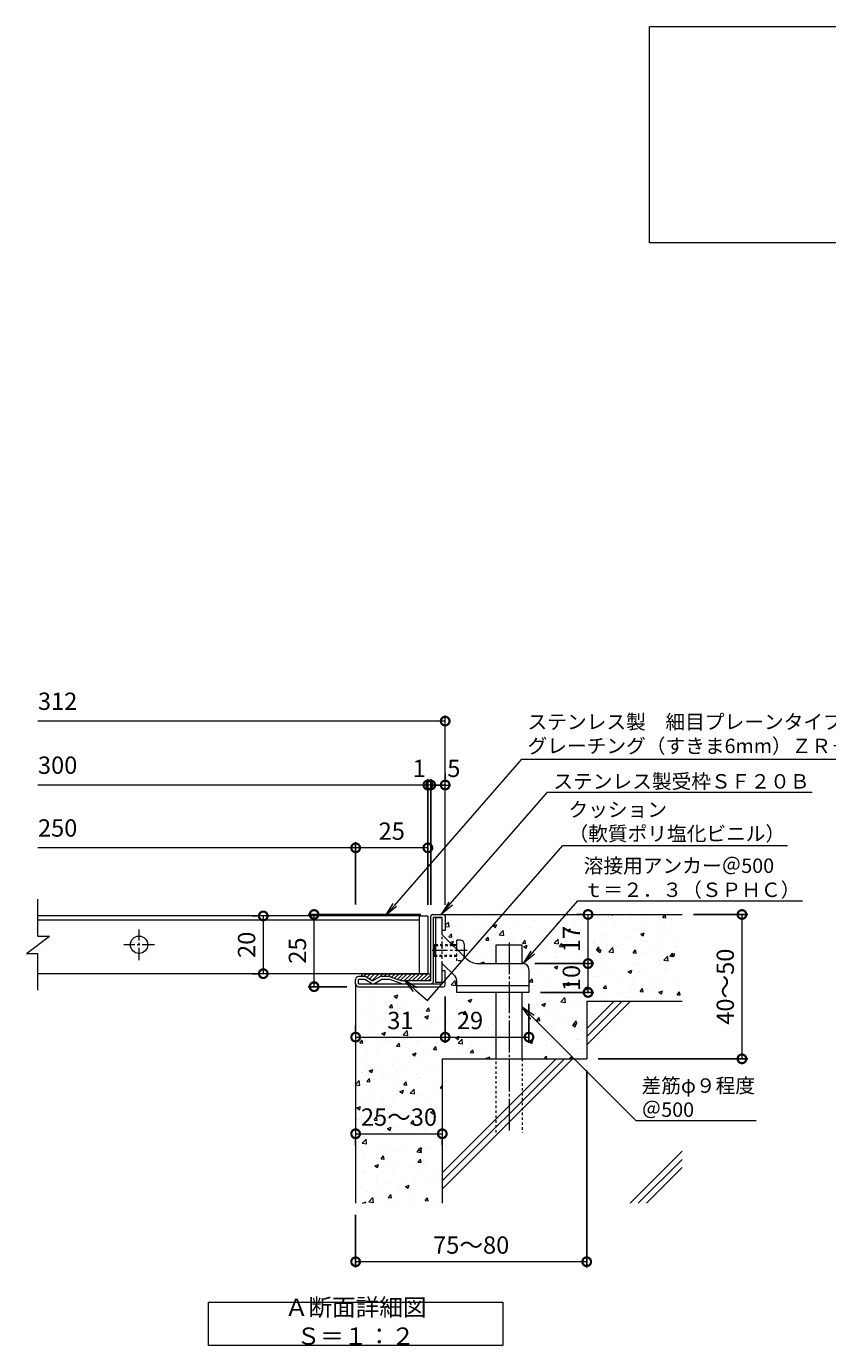
# Model space of a CAD drawing. Units: millimetres. Extents: x -1573 to -35, y -12 to 1136.
# Drawn here: x -1285 to -1007, y 73 to 530 of the extents above; entities that cross this region are included whole.
import ezdxf
from ezdxf import colors
from ezdxf.entities.mleader import LeaderData, LeaderLine
from ezdxf.math import Vec2, Vec3

# ---------------------------------------------------------------- set-up
doc = ezdxf.new("R2010")
doc.units = ezdxf.units.MM
for name, pattern in [('中心線（短）', [6.773333, 4.233333, -0.846667, 0.846667, -0.846667]), ('中心線（長）', [13.546667, 11.006667, -0.846667, 0.846667, -0.846667]), ('点線（標準）', [1.693333, 0.846667, -0.846667])]:
    doc.linetypes.add(name, pattern=pattern)
for name, color, linetype in [('(K)アンカー', 3, 'Continuous'), ('(K)クッション', 4, 'Continuous'), ('(K)モルタル', 7, 'Continuous'), ('(K)受枠', 2, 'Continuous'), ('(K)寸法', 7, 'Continuous'), ('(K)蓋', 3, 'Continuous'), ('(K)躯体', 6, 'Continuous')]:
    doc.layers.add(name, color=color, linetype=linetype)
doc.layers.add('(K)引出線', color=7, linetype='Continuous', lineweight=9)
doc.layers.add('(K)文字', color=2, linetype='Continuous', lineweight=9)
doc.styles.add('(K)MSゴシック', font='MS Gothic.ttf')
doc.styles.add('文字_異尺度_H2.5', font='MS Gothic.ttf', dxfattribs={"height": 2.5})
doc.styles.add('文字_異尺度_H3.0', font='MS Gothic.ttf', dxfattribs={"height": 3})
doc.dimstyles.new('KAD-1', dxfattribs={"dimtxt": 3, "dimasz": 3, "dimexe": 1, "dimexo": 2, "dimgap": 1, "dimtad": 1, "dimdec": 1, "dimdsep": 46, "dimtxsty": '(K)MSゴシック', "dimblk": 'DOTSMALL', "dimcen": 0, "dimclrd": 7, "dimclre": 256, "dimclrt": 2, "dimadec": 1, "dimazin": 0, "dimtfac": 1, "dimtdec": 1, "dimtmove": 0, "dimatfit": 3, "dimldrblk": 'DOTSMALL', "dimfxl": 1, "dimtfill": 1, "dimlwd": 9, "dimlwe": -1, "dimarcsym": 0})

# ---------------------------------------------------------------- blocks, each defined once
blk = doc.blocks.new('_DotSmall')
at = {"color": 0, "linetype": 'ByBlock', "const_width": 0.5}
blk.add_lwpolyline([(-0.0625, 0, 1), (0.0625, 0, 1)], format="xyb", close=True, dxfattribs=at)
blk = doc.blocks.new('*D9')
at = {"layer": '(K)寸法', "transparency": 16777216}
for p, q in [((-1090.83, 168.67), (-1090.83, 100.4)), ((-1170.83, 118.67), (-1170.83, 100.4))]:
    blk.add_line(p, q, dxfattribs=at)
at = {"layer": '(K)寸法', "color": 7, "lineweight": 9, "transparency": 16777216}
blk.add_line((-1090.83, 102.4), (-1170.83, 102.4), dxfattribs=at)
at = {"layer": 'Defpoints', "color": 0, "transparency": 16777216}
for p in [(-1090.83, 172.67), (-1170.83, 122.67), (-1170.83, 102.4)]:
    blk.add_point(p, dxfattribs=at)
at = {"layer": '(K)寸法', "color": 7, "lineweight": 9, "transparency": 16777216, "xscale": 6, "yscale": 6, "zscale": 6, "rotation": 180}
blk.add_blockref('_DotSmall', (-1170.83, 102.4), dxfattribs=at)
at = {"layer": '(K)寸法', "color": 7, "lineweight": 9, "transparency": 16777216, "xscale": 6, "yscale": 6, "zscale": 6}
blk.add_blockref('_DotSmall', (-1090.83, 102.4), dxfattribs=at)
at = {"layer": '(K)寸法', "color": 2, "lineweight": 9, "transparency": 16777216, "insert": (-1130.83, 107.4), "char_height": 6, "attachment_point": 5, "style": '(K)MSゴシック', "bg_fill": 3, "box_fill_scale": 1.1, "bg_fill_color": 256, "bg_fill_true_color": 13158600, "bg_fill_transparency": 0}
blk.add_mtext('75～80', dxfattribs=at)
blk = doc.blocks.new('*D10')
at = {"layer": '(K)寸法', "transparency": 16777216}
for p, q in [((-1139.83, 271.51), (-1139.83, 269.51)), ((-1144.83, 226.07), (-1144.83, 269.51))]:
    blk.add_line(p, q, dxfattribs=at)
at = {"layer": '(K)寸法', "color": 7, "lineweight": 9, "transparency": 16777216}
blk.add_line((-1139.83, 267.51), (-1144.83, 267.51), dxfattribs=at)
at = {"layer": 'Defpoints', "color": 0, "transparency": 16777216}
for p in [(-1144.83, 267.51), (-1139.83, 267.51), (-1144.83, 222.07)]:
    blk.add_point(p, dxfattribs=at)
at = {"layer": '(K)寸法', "color": 7, "lineweight": 9, "transparency": 16777216, "xscale": 6, "yscale": 6, "zscale": 6, "rotation": 180}
blk.add_blockref('_DotSmall', (-1144.83, 267.51), dxfattribs=at)
at = {"layer": '(K)寸法', "color": 2, "lineweight": 9, "transparency": 16777216, "insert": (-1136.83, 272.51), "char_height": 6, "attachment_point": 5, "style": '(K)MSゴシック', "bg_fill": 3, "box_fill_scale": 1.1, "bg_fill_color": 256, "bg_fill_true_color": 13158600, "bg_fill_transparency": 0}
blk.add_mtext('5', dxfattribs=at)
at = {"layer": '(K)寸法', "color": 7, "lineweight": 9, "transparency": 16777216, "xscale": 6, "yscale": 6, "zscale": 6}
blk.add_blockref('_DotSmall', (-1139.83, 267.51), dxfattribs=at)
blk = doc.blocks.new('*D11')
at = {"layer": '(K)寸法', "color": 7, "lineweight": 9, "transparency": 16777216}
for p, q in [((-1145.83, 267.51), (-1151.83, 267.51)), ((-1144.83, 267.51), (-1145.83, 267.51)), ((-1144.83, 267.51), (-1138.83, 267.51))]:
    blk.add_line(p, q, dxfattribs=at)
at = {"layer": '(K)寸法', "transparency": 16777216}
for p, q in [((-1145.83, 226.07), (-1145.83, 269.51)), ((-1144.83, 226.07), (-1144.83, 269.51))]:
    blk.add_line(p, q, dxfattribs=at)
at = {"layer": 'Defpoints', "color": 0, "transparency": 16777216}
for p in [(-1145.83, 267.51), (-1145.83, 222.07), (-1144.83, 222.07)]:
    blk.add_point(p, dxfattribs=at)
at = {"layer": '(K)寸法', "color": 2, "lineweight": 9, "transparency": 16777216, "insert": (-1148.83, 272.51), "char_height": 6, "attachment_point": 5, "style": '(K)MSゴシック', "bg_fill": 3, "box_fill_scale": 1.1, "bg_fill_color": 256, "bg_fill_true_color": 13158600, "bg_fill_transparency": 0}
blk.add_mtext('1', dxfattribs=at)
at = {"layer": '(K)寸法', "color": 7, "lineweight": 9, "transparency": 16777216, "xscale": 6, "yscale": 6, "zscale": 6}
blk.add_blockref('_DotSmall', (-1145.83, 267.51), dxfattribs=at)
at = {"layer": '(K)寸法', "color": 7, "lineweight": 9, "transparency": 16777216, "xscale": 6, "yscale": 6, "zscale": 6, "rotation": 180}
blk.add_blockref('_DotSmall', (-1144.83, 267.51), dxfattribs=at)
blk = doc.blocks.new('*D12')
at = {"layer": '(K)寸法', "transparency": 16777216}
for p, q in [((-1170.83, 226.17), (-1170.83, 247.76)), ((-1145.83, 249.76), (-1145.83, 247.76))]:
    blk.add_line(p, q, dxfattribs=at)
at = {"layer": '(K)寸法', "color": 7, "lineweight": 9, "transparency": 16777216}
blk.add_line((-1145.83, 245.76), (-1170.83, 245.76), dxfattribs=at)
at = {"layer": 'Defpoints', "color": 0, "transparency": 16777216}
for p in [(-1170.83, 245.76), (-1145.83, 245.76), (-1170.83, 222.17)]:
    blk.add_point(p, dxfattribs=at)
at = {"layer": '(K)寸法', "color": 7, "lineweight": 9, "transparency": 16777216, "xscale": 6, "yscale": 6, "zscale": 6, "rotation": 180}
blk.add_blockref('_DotSmall', (-1170.83, 245.76), dxfattribs=at)
at = {"layer": '(K)寸法', "color": 7, "lineweight": 9, "transparency": 16777216, "xscale": 6, "yscale": 6, "zscale": 6}
blk.add_blockref('_DotSmall', (-1145.83, 245.76), dxfattribs=at)
at = {"layer": '(K)寸法', "color": 2, "lineweight": 9, "transparency": 16777216, "insert": (-1158.33, 250.76), "char_height": 6, "attachment_point": 5, "style": '(K)MSゴシック', "bg_fill": 3, "box_fill_scale": 1.1, "bg_fill_color": 256, "bg_fill_true_color": 13158600, "bg_fill_transparency": 0}
blk.add_mtext('25', dxfattribs=at)
blk = doc.blocks.new('*D13')
at = {"layer": '(K)寸法', "color": 7, "lineweight": 9, "transparency": 16777216}
blk.add_line((-1170.83, 146.72), (-1140.83, 146.72), dxfattribs=at)
at = {"layer": '(K)寸法', "transparency": 16777216}
for p, q in [((-1170.83, 142.72), (-1170.83, 144.72)), ((-1140.83, 142.72), (-1140.83, 144.72))]:
    blk.add_line(p, q, dxfattribs=at)
at = {"layer": 'Defpoints', "color": 0, "transparency": 16777216}
for p in [(-1170.83, 146.72), (-1140.83, 146.72), (-1140.83, 146.72)]:
    blk.add_point(p, dxfattribs=at)
at = {"layer": '(K)寸法', "color": 7, "lineweight": 9, "transparency": 16777216, "xscale": 6, "yscale": 6, "zscale": 6, "rotation": 180}
blk.add_blockref('_DotSmall', (-1170.83, 146.72), dxfattribs=at)
at = {"layer": '(K)寸法', "color": 7, "lineweight": 9, "transparency": 16777216, "xscale": 6, "yscale": 6, "zscale": 6}
blk.add_blockref('_DotSmall', (-1140.83, 146.72), dxfattribs=at)
at = {"layer": '(K)寸法', "color": 2, "lineweight": 9, "transparency": 16777216, "insert": (-1155.83, 151.72), "char_height": 6, "attachment_point": 5, "style": '(K)MSゴシック', "bg_fill": 3, "box_fill_scale": 1.1, "bg_fill_color": 256, "bg_fill_true_color": 13158600, "bg_fill_transparency": 0}
blk.add_mtext('25～30', dxfattribs=at)
blk = doc.blocks.new('*D14')
at = {"layer": '(K)寸法', "transparency": 16777216}
for p, q in [((-1139.83, 194.27), (-1139.83, 178.19)), ((-1170.83, 184.19), (-1170.83, 182.19))]:
    blk.add_line(p, q, dxfattribs=at)
at = {"layer": '(K)寸法', "color": 7, "lineweight": 9, "transparency": 16777216}
blk.add_line((-1170.83, 180.19), (-1139.83, 180.19), dxfattribs=at)
at = {"layer": 'Defpoints', "color": 0, "transparency": 16777216}
for p in [(-1139.83, 198.27), (-1170.83, 180.19), (-1139.83, 180.19)]:
    blk.add_point(p, dxfattribs=at)
at = {"layer": '(K)寸法', "color": 7, "lineweight": 9, "transparency": 16777216, "xscale": 6, "yscale": 6, "zscale": 6, "rotation": 180}
blk.add_blockref('_DotSmall', (-1170.83, 180.19), dxfattribs=at)
at = {"layer": '(K)寸法', "color": 7, "lineweight": 9, "transparency": 16777216, "xscale": 6, "yscale": 6, "zscale": 6}
blk.add_blockref('_DotSmall', (-1139.83, 180.19), dxfattribs=at)
at = {"layer": '(K)寸法', "color": 2, "lineweight": 9, "transparency": 16777216, "insert": (-1155.33, 185.19), "char_height": 6, "attachment_point": 5, "style": '(K)MSゴシック', "bg_fill": 3, "box_fill_scale": 1.1, "bg_fill_color": 256, "bg_fill_true_color": 13158600, "bg_fill_transparency": 0}
blk.add_mtext('31', dxfattribs=at)
blk = doc.blocks.new('*D15')
at = {"layer": '(K)寸法', "transparency": 16777216}
for p, q in [((-1139.83, 194.27), (-1139.83, 178.19)), ((-1110.83, 191.67), (-1110.83, 178.19))]:
    blk.add_line(p, q, dxfattribs=at)
at = {"layer": '(K)寸法', "color": 7, "lineweight": 9, "transparency": 16777216}
blk.add_line((-1139.83, 180.19), (-1110.83, 180.19), dxfattribs=at)
at = {"layer": 'Defpoints', "color": 0, "transparency": 16777216}
for p in [(-1139.83, 198.27), (-1110.83, 195.67), (-1110.83, 180.19)]:
    blk.add_point(p, dxfattribs=at)
at = {"layer": '(K)寸法', "color": 7, "lineweight": 9, "transparency": 16777216, "xscale": 6, "yscale": 6, "zscale": 6, "rotation": 180}
blk.add_blockref('_DotSmall', (-1139.83, 180.19), dxfattribs=at)
at = {"layer": '(K)寸法', "color": 7, "lineweight": 9, "transparency": 16777216, "xscale": 6, "yscale": 6, "zscale": 6}
blk.add_blockref('_DotSmall', (-1110.83, 180.19), dxfattribs=at)
at = {"layer": '(K)寸法', "color": 2, "lineweight": 9, "transparency": 16777216, "insert": (-1131.23, 185.19), "char_height": 6, "attachment_point": 5, "style": '(K)MSゴシック', "bg_fill": 3, "box_fill_scale": 1.1, "bg_fill_color": 256, "bg_fill_true_color": 13158600, "bg_fill_transparency": 0}
blk.add_mtext('29', dxfattribs=at)
blk = doc.blocks.new('*D16')
at = {"layer": '(K)寸法', "transparency": 16777216}
for p, q in [((-1108.83, 205.67), (-1088.36, 205.67)), ((-1106.83, 195.67), (-1088.36, 195.67))]:
    blk.add_line(p, q, dxfattribs=at)
at = {"layer": '(K)寸法', "color": 7, "lineweight": 9, "transparency": 16777216}
blk.add_line((-1090.36, 195.67), (-1090.36, 205.67), dxfattribs=at)
at = {"layer": 'Defpoints', "color": 0, "transparency": 16777216}
for p in [(-1112.83, 205.67), (-1090.36, 205.67), (-1110.83, 195.67)]:
    blk.add_point(p, dxfattribs=at)
at = {"layer": '(K)寸法', "color": 2, "lineweight": 9, "transparency": 16777216, "insert": (-1095.36, 200.67), "char_height": 6, "attachment_point": 5, "rotation": 90, "style": '(K)MSゴシック', "bg_fill": 3, "box_fill_scale": 1.1, "bg_fill_color": 256, "bg_fill_true_color": 13158600, "bg_fill_transparency": 0}
blk.add_mtext('10', dxfattribs=at)
at = {"layer": '(K)寸法', "color": 7, "lineweight": 9, "transparency": 16777216, "xscale": 6, "yscale": 6, "zscale": 6}
for p, rotation in [((-1090.36, 205.67), 90), ((-1090.36, 195.67), 270)]:
    blk.add_blockref('_DotSmall', p, dxfattribs=dict(at, rotation=rotation))
blk = doc.blocks.new('*D17')
at = {"layer": '(K)寸法', "transparency": 16777216}
for p, q in [((-1094.36, 222.67), (-1092.36, 222.67)), ((-1108.83, 205.67), (-1088.36, 205.67))]:
    blk.add_line(p, q, dxfattribs=at)
at = {"layer": '(K)寸法', "color": 7, "lineweight": 9, "transparency": 16777216}
blk.add_line((-1090.36, 205.67), (-1090.36, 222.67), dxfattribs=at)
at = {"layer": 'Defpoints', "color": 0, "transparency": 16777216}
for p in [(-1090.36, 222.67), (-1090.36, 222.67), (-1112.83, 205.67)]:
    blk.add_point(p, dxfattribs=at)
at = {"layer": '(K)寸法', "color": 7, "lineweight": 9, "transparency": 16777216, "xscale": 6, "yscale": 6, "zscale": 6}
for p, rotation in [((-1090.36, 222.67), 90), ((-1090.36, 205.67), 270)]:
    blk.add_blockref('_DotSmall', p, dxfattribs=dict(at, rotation=rotation))
at = {"layer": '(K)寸法', "color": 2, "lineweight": 9, "transparency": 16777216, "insert": (-1095.36, 214.17), "char_height": 6, "attachment_point": 5, "rotation": 90, "style": '(K)MSゴシック', "bg_fill": 3, "box_fill_scale": 1.1, "bg_fill_color": 256, "bg_fill_true_color": 13158600, "bg_fill_transparency": 0}
blk.add_mtext('17', dxfattribs=at)
blk = doc.blocks.new('*D18')
at = {"layer": '(K)寸法', "transparency": 16777216}
for p, q in [((-1053.83, 222.67), (-1035.08, 222.67)), ((-1086.83, 172.67), (-1035.08, 172.67))]:
    blk.add_line(p, q, dxfattribs=at)
at = {"layer": '(K)寸法', "color": 7, "lineweight": 9, "transparency": 16777216}
blk.add_line((-1037.08, 222.67), (-1037.08, 172.67), dxfattribs=at)
at = {"layer": 'Defpoints', "color": 0, "transparency": 16777216}
for p in [(-1057.83, 222.67), (-1090.83, 172.67), (-1037.08, 172.67)]:
    blk.add_point(p, dxfattribs=at)
at = {"layer": '(K)寸法', "color": 7, "lineweight": 9, "transparency": 16777216, "xscale": 6, "yscale": 6, "zscale": 6}
for p, rotation in [((-1037.08, 222.67), 90), ((-1037.08, 172.67), 270)]:
    blk.add_blockref('_DotSmall', p, dxfattribs=dict(at, rotation=rotation))
at = {"layer": '(K)寸法', "color": 2, "lineweight": 9, "transparency": 16777216, "insert": (-1042.08, 197.67), "char_height": 6, "attachment_point": 5, "rotation": 90, "style": '(K)MSゴシック', "bg_fill": 3, "box_fill_scale": 1.1, "bg_fill_color": 256, "bg_fill_true_color": 13158600, "bg_fill_transparency": 0}
blk.add_mtext('40～50', dxfattribs=at)
blk = doc.blocks.new('_Open')
at = {"color": 0, "linetype": 'ByBlock', "lineweight": -2}
for p, q in [((-1, 0.167), (0, 0)), ((-1, -0.167), (0, 0)), ((0, 0), (-1, 0))]:
    blk.add_line(p, q, dxfattribs=at)
blk = doc.blocks.new('*D19')
at = {"layer": '(K)寸法', "transparency": 16777216}
for p, q in [((-1148.23, 222.67), (-1187.22, 222.67)), ((-1173.83, 197.67), (-1187.22, 197.67))]:
    blk.add_line(p, q, dxfattribs=at)
at = {"layer": '(K)寸法', "color": 7, "lineweight": 9, "transparency": 16777216}
blk.add_line((-1185.22, 197.67), (-1185.22, 222.67), dxfattribs=at)
at = {"layer": 'Defpoints', "color": 0, "transparency": 16777216}
for p in [(-1185.22, 222.67), (-1144.23, 222.67), (-1169.83, 197.67)]:
    blk.add_point(p, dxfattribs=at)
at = {"layer": '(K)寸法', "color": 7, "lineweight": 9, "transparency": 16777216, "xscale": 6, "yscale": 6, "zscale": 6}
for p, rotation in [((-1185.22, 222.67), 90), ((-1185.22, 197.67), 270)]:
    blk.add_blockref('_DotSmall', p, dxfattribs=dict(at, rotation=rotation))
at = {"layer": '(K)寸法', "color": 2, "lineweight": 9, "transparency": 16777216, "insert": (-1190.22, 210.17), "char_height": 6, "attachment_point": 5, "rotation": 90, "style": '(K)MSゴシック', "bg_fill": 3, "box_fill_scale": 1.1, "bg_fill_color": 256, "bg_fill_true_color": 13158600, "bg_fill_transparency": 0}
blk.add_mtext('25', dxfattribs=at)
blk = doc.blocks.new('*D20')
at = {"layer": '(K)寸法', "transparency": 16777216}
for p, q in [((-1206.81, 222.17), (-1204.81, 222.17)), ((-1206.81, 202.17), (-1204.81, 202.17))]:
    blk.add_line(p, q, dxfattribs=at)
at = {"layer": '(K)寸法', "color": 7, "lineweight": 9, "transparency": 16777216}
blk.add_line((-1202.81, 222.17), (-1202.81, 202.17), dxfattribs=at)
at = {"layer": 'Defpoints', "color": 0, "transparency": 16777216}
for p in [(-1202.81, 222.17), (-1202.81, 202.17), (-1202.81, 202.17)]:
    blk.add_point(p, dxfattribs=at)
at = {"layer": '(K)寸法', "color": 7, "lineweight": 9, "transparency": 16777216, "xscale": 6, "yscale": 6, "zscale": 6}
for p, rotation in [((-1202.81, 222.17), 90), ((-1202.81, 202.17), 270)]:
    blk.add_blockref('_DotSmall', p, dxfattribs=dict(at, rotation=rotation))
at = {"layer": '(K)寸法', "color": 2, "lineweight": 9, "transparency": 16777216, "insert": (-1207.81, 212.17), "char_height": 6, "attachment_point": 5, "rotation": 90, "style": '(K)MSゴシック', "bg_fill": 3, "box_fill_scale": 1.1, "bg_fill_color": 256, "bg_fill_true_color": 13158600, "bg_fill_transparency": 0}
blk.add_mtext('20', dxfattribs=at)

msp = doc.modelspace()

# ---------------------------------------------------------------- hatches: boundary and pattern name
at = {"layer": '(K)モルタル', "lineweight": 9}
h = msp.add_hatch(dxfattribs=at)
h.set_pattern_fill('AR-CONC', color=256, scale=0.07)
h.set_pattern_definition([(50, (50.77, 229.309), (12.75293, -1.11574), [1.3335, -14.6685]), (355, (50.77, 229.309), (-2.46704, 13.37398), [1.0668, -11.73484]), (100.4514, (51.832, 229.216), (10.28589, 12.25824), [1.1333, -12.46632]), (46.1842, (50.77, 232.865), (18.97553, -2.94296), [2.00025, -22.00275]), (96.6356, (52.35, 232.62), (16.6183, 17.31983), [1.69995, -18.6995]), (351.1842, (50.77, 232.865), (16.6183, 17.31983), [1.6002, -17.60218]), (21, (52.547, 231.976), (10.61301, -7.15856), [1.3335, -14.6685]), (326, (52.547, 231.976), (4.32614, 12.89316), [1.0668, -11.7348]), (71.4514, (53.432, 231.379), (14.93915, 5.7346), [1.1333, -12.4663]), (37.5, (50.7695, 229.309), (0.216202, 5.918853), [0, -11.59256, 0, -11.9126, 0, -11.77925]), (7.5, (50.7695, 229.309), (4.677376, 7.01264), [0, -6.79196, 0, -11.32586, 0, -4.48945]), (327.5, (46.8045, 229.309), (9.491342, -0.401012), [0, -4.445, 0, -13.8684, 0, -18.4023]), (317.5, (45.0265, 229.309), (10.36904, 1.779854), [0, -5.7785, 0, -9.21004, 0, -13.0683])])
edge = h.paths.add_edge_path()
edge.add_line((-1057.42, 222.67), (-1140.42, 222.67))
edge.add_arc((-1140.43, 222.07), 0.6, 0.0021, 89.0266, ccw=False)
edge.add_line((-1139.83, 222.07), (-1139.83, 217.17))
edge.add_line((-1139.83, 217.17), (-1140.83, 217.17))
edge.add_line((-1140.83, 217.17), (-1140.83, 215.67))
edge.add_line((-1140.83, 215.67), (-1137.33, 212.17))
edge.add_line((-1137.33, 212.17), (-1135.83, 212.17))
edge.add_line((-1135.83, 212.17), (-1135.83, 213.77))
edge.add_line((-1135.83, 213.77), (-1134.53, 213.77))
edge.add_arc((-1134.53, 212.47), 1.3, -0.0067, 90.0028, ccw=False)
edge.add_line((-1133.23, 212.47), (-1133.23, 208.07))
edge.add_line((-1133.23, 208.07), (-1132.59, 207.43))
edge.add_arc((-1128.34, 211.67), 6, 224.9997, 270)
edge.add_line((-1128.34, 205.67), (-1122.13, 205.67))
edge.add_line((-1122.13, 205.67), (-1122.13, 212.17))
edge.add_line((-1122.13, 212.17), (-1113.13, 212.17))
edge.add_line((-1113.13, 212.17), (-1113.13, 205.67))
edge.add_arc((-1112.86, 203.66), 2.03, 0.4305, 97.5453, ccw=False)
edge.add_line((-1110.83, 203.67), (-1110.83, 195.67))
edge.add_line((-1110.83, 195.67), (-1113.13, 195.67))
edge.add_line((-1113.13, 195.67), (-1113.13, 172.67))
edge.add_line((-1113.13, 172.67), (-1090.83, 172.67))
edge.add_line((-1090.83, 172.67), (-1090.42, 192.67))
edge.add_line((-1090.42, 192.67), (-1057.42, 192.67))
edge.add_line((-1057.42, 192.67), (-1057.42, 222.67))
edge = h.paths.add_edge_path()
edge.add_line((-1122.13, 195.67), (-1135.83, 195.67))
edge.add_line((-1135.83, 195.67), (-1135.83, 195.67))
edge.add_line((-1135.83, 195.67), (-1135.83, 199.84))
edge.add_arc((-1137.83, 199.84), 2, 0.0116, 44.9959)
edge.add_line((-1136.42, 201.26), (-1140.83, 205.67))
edge.add_line((-1140.83, 205.67), (-1140.83, 203.17))
edge.add_line((-1140.83, 203.17), (-1139.83, 203.17))
edge.add_line((-1139.83, 203.17), (-1139.83, 198.27))
edge.add_arc((-1140.43, 198.27), 0.6, -90, 0, ccw=False)
edge.add_line((-1140.43, 197.67), (-1169.83, 197.67))
edge.add_arc((-1169.83, 198.67), 0.999, 179.9666, 270.0138, ccw=False)
edge.add_line((-1170.83, 198.67), (-1170.83, 122.67))
edge.add_line((-1170.83, 122.67), (-1140.83, 122.67))
edge.add_line((-1140.83, 122.67), (-1140.83, 172.67))
edge.add_line((-1140.83, 172.67), (-1122.13, 172.67))
edge.add_line((-1122.13, 172.67), (-1122.13, 195.67))

# ---------------------------------------------------------------- linework, layer by layer
at = {"layer": '(K)アンカー', "color": 3, "linetype": 'Continuous', "lineweight": 9}
for p, q in [((-1143.13, 221.67), (-1143.13, 199.17)), ((-1143.13, 221.67), (-1140.83, 221.67)), ((-1140.83, 215.67), (-1140.83, 221.67)), ((-1132.59, 207.43), (-1140.83, 215.67)), ((-1143.58, 212.17), (-1143.83, 211.92)), ((-1143.13, 211.92), (-1143.83, 211.92)), ((-1143.58, 212.17), (-1143.58, 208.17)), ((-1143.13, 212.17), (-1143.58, 212.17)), ((-1135.83, 212.17), (-1137.33, 212.17)), ((-1135.83, 211.92), (-1137.08, 211.92)), ((-1135.83, 210.67), (-1135.83, 213.77)), ((-1134.53, 213.77), (-1135.83, 213.77)), ((-1133.23, 212.47), (-1133.23, 208.07)), ((-1143.58, 208.17), (-1143.83, 208.42)), ((-1143.13, 208.42), (-1143.83, 208.42)), ((-1143.13, 208.17), (-1143.58, 208.17)), ((-1136.42, 201.26), (-1140.83, 205.67)), ((-1140.83, 199.17), (-1140.83, 205.67)), ((-1128.37, 205.67), (-1112.83, 205.67)), ((-1110.83, 203.67), (-1110.83, 195.67)), ((-1140.83, 199.17), (-1143.13, 199.17)), ((-1135.83, 195.67), (-1135.83, 199.84)), ((-1110.83, 197.97), (-1135.83, 197.97)), ((-1110.83, 195.67), (-1135.83, 195.67))]:
    msp.add_line(p, q, dxfattribs=at)
at = {"layer": '(K)アンカー', "color": 3, "linetype": '点線（標準）', "lineweight": 9}
for p, q in [((-1140.83, 205.67), (-1140.83, 215.67)), ((-1137.33, 212.17), (-1143.13, 212.17)), ((-1143.13, 211.92), (-1137.08, 211.92)), ((-1135.83, 206.57), (-1135.83, 210.67)), ((-1135.83, 208.42), (-1143.13, 208.42)), ((-1135.83, 208.17), (-1143.13, 208.17)), ((-1134.53, 206.57), (-1135.83, 206.57)), ((-1133.23, 207.87), (-1133.23, 208.07))]:
    msp.add_line(p, q, dxfattribs=at)
at = {"layer": '(K)アンカー', "color": 3, "linetype": '中心線（短）', "lineweight": 9}
msp.add_line((-1132.23, 210.17), (-1144.31, 210.17), dxfattribs=at)
at = {"layer": '(K)アンカー', "color": 3, "linetype": 'Continuous', "lineweight": 9}
for centre, radius, start, end in [((-1134.53, 212.47), 1.3, 0, 90), ((-1128.34, 211.67), 6, 224.9997, 270), ((-1112.83, 203.67), 2, 0, 90), ((-1137.83, 199.84), 2, 0, 45)]:
    msp.add_arc(centre, radius, start, end, dxfattribs=at)
at = {"layer": '(K)アンカー', "color": 3, "linetype": '点線（標準）', "lineweight": 9}
msp.add_arc((-1134.53, 207.87), 1.3, 270, 0, dxfattribs=at)
at = {"layer": '(K)クッション', "color": 4, "linetype": 'Continuous', "lineweight": 9}
for p, q in [((-1167.1, 202.17), (-1168.1, 201.17)), ((-1167.83, 202.17), (-1144.83, 202.17)), ((-1165.68, 202.17), (-1166.95, 200.9)), ((-1164.27, 202.17), (-1166.06, 200.38)), ((-1162.85, 202.17), (-1165.16, 199.86)), ((-1161.44, 202.17), (-1162.72, 200.89)), ((-1160.03, 202.17), (-1161.03, 201.17)), ((-1158.61, 202.17), (-1159.61, 201.17)), ((-1157.2, 202.17), (-1158.42, 200.95)), ((-1155.78, 202.17), (-1157.38, 200.58)), ((-1154.37, 202.17), (-1156.33, 200.21)), ((-1152.95, 202.17), (-1155.25, 199.87)), ((-1151.54, 202.17), (-1154.04, 199.67)), ((-1150.13, 202.17), (-1152.63, 199.67)), ((-1148.71, 202.17), (-1151.21, 199.67)), ((-1147.3, 202.17), (-1149.8, 199.67)), ((-1145.88, 202.17), (-1148.38, 199.67)), ((-1144.83, 201.81), (-1146.97, 199.67)), ((-1144.83, 200.4), (-1145.55, 199.67))]:
    msp.add_line(p, q, dxfattribs=at)
msp.add_arc((-1167.83, 201.17), 1, 90, 180, dxfattribs=at)
at = {"layer": '(K)受枠', "color": 2, "linetype": 'Continuous', "lineweight": 9}
for p, q in [((-1144.83, 199.67), (-1144.83, 222.07)), ((-1144.23, 222.67), (-1140.43, 222.67)), ((-1140.83, 221.67), (-1143.83, 221.67)), ((-1143.83, 199.67), (-1143.83, 221.67)), ((-1140.83, 217.17), (-1140.83, 221.67)), ((-1139.83, 222.07), (-1139.83, 217.17)), ((-1139.83, 217.17), (-1140.83, 217.17)), ((-1167.7, 201.17), (-1169.83, 201.17)), ((-1159.22, 201.17), (-1161.96, 201.17)), ((-1158.89, 201.11), (-1154.83, 199.67)), ((-1139.83, 203.17), (-1140.83, 203.17)), ((-1140.83, 198.67), (-1140.83, 203.17)), ((-1139.83, 198.27), (-1139.83, 203.17)), ((-1170.83, 198.67), (-1170.83, 200.17)), ((-1169.83, 198.67), (-1169.83, 200.17)), ((-1167.7, 200.17), (-1169.83, 200.17)), ((-1169.83, 198.67), (-1140.83, 198.67)), ((-1169.83, 197.67), (-1140.43, 197.67)), ((-1165.33, 198.81), (-1167.7, 200.17)), ((-1167.2, 201.04), (-1164.83, 199.67)), ((-1162.46, 201.04), (-1164.83, 199.67)), ((-1164.33, 198.81), (-1161.96, 200.17)), ((-1159.16, 200.17), (-1161.96, 200.17)), ((-1155.1, 198.73), (-1159.16, 200.17)), ((-1144.83, 199.67), (-1154.83, 199.67))]:
    msp.add_line(p, q, dxfattribs=at)
for centre, radius, start, end in [((-1144.23, 222.07), 0.6, 90, 180), ((-1140.43, 222.07), 0.6, 0, 90), ((-1169.83, 200.17), 1, 90, 180), ((-1167.7, 200.17), 1, 60, 90), ((-1161.96, 200.17), 1, 90, 120), ((-1159.22, 200.17), 1, 70.4316, 90), ((-1169.83, 198.67), 1, 180, 270), ((-1164.83, 199.67), 1, 240, 300), ((-1154.77, 199.67), 1, 250.439, 270), ((-1144.83, 199.67), 1, 270, 0), ((-1140.43, 198.27), 0.6, 270, 0)]:
    msp.add_arc(centre, radius, start, end, dxfattribs=at)
at = {"layer": '(K)寸法', "color": 7, "lineweight": 9}
msp.add_line((-1139.83, 289.65), (-1280.83, 289.65), dxfattribs=at)
at = {"layer": '(K)寸法', "lineweight": 9}
msp.add_line((-1139.83, 226.07), (-1139.83, 291.65), dxfattribs=at)
at = {"layer": '(K)文字', "color": 7, "linetype": 'Continuous', "lineweight": 9}
for points in [[(-1069.1, 530.28), (-539.1, 530.28), (-539.1, 455.28), (-1069.1, 455.28)], [(-1221.83, 88.35), (-1119.83, 88.35), (-1119.83, 73.35), (-1221.83, 73.35)]]:
    msp.add_lwpolyline(points, close=True, dxfattribs=at)
at = {"layer": '(K)蓋', "color": 3, "linetype": 'Continuous', "lineweight": 9}
for p, q in [((-1280.83, 215.17), (-1280.83, 227.98)), ((-1148.83, 222.17), (-1280.83, 222.17)), ((-1280.83, 220.77), (-1148.83, 220.77)), ((-1148.83, 222.17), (-1145.83, 222.17)), ((-1148.83, 222.17), (-1148.83, 202.17)), ((-1145.83, 222.17), (-1145.83, 202.17)), ((-1284.83, 209.17), (-1276.83, 215.17)), ((-1280.83, 215.17), (-1276.83, 215.17)), ((-1284.83, 209.17), (-1280.83, 209.17)), ((-1280.83, 196.49), (-1280.83, 209.17)), ((-1148.83, 202.17), (-1280.83, 202.17)), ((-1145.83, 202.17), (-1148.83, 202.17))]:
    msp.add_line(p, q, dxfattribs=at)
at = {"layer": '(K)蓋', "color": 3, "linetype": '中心線（短）', "lineweight": 9}
for p, q in [((-1245.83, 206.87), (-1245.83, 217.47)), ((-1240.53, 212.17), (-1251.13, 212.17))]:
    msp.add_line(p, q, dxfattribs=at)
at = {"layer": '(K)蓋', "color": 3, "linetype": 'Continuous', "lineweight": 9}
msp.add_circle((-1245.83, 212.17), 3, dxfattribs=at)
at = {"layer": '(K)躯体', "color": 6, "linetype": 'Continuous', "lineweight": 9}
for p, q in [((-1140.43, 222.67), (-1057.83, 222.67)), ((-1122.13, 212.17), (-1113.13, 212.17)), ((-1122.13, 205.67), (-1122.13, 212.17)), ((-1113.13, 205.67), (-1113.13, 212.17)), ((-1170.83, 198.67), (-1170.83, 122.67)), ((-1122.13, 172.67), (-1122.13, 195.67)), ((-1113.13, 172.67), (-1113.13, 195.67)), ((-1090.83, 192.67), (-1057.83, 192.67)), ((-1090.83, 192.67), (-1090.83, 172.67)), ((-1090.83, 183.2), (-1081.36, 192.67)), ((-1090.83, 180.38), (-1078.53, 192.67)), ((-1090.83, 177.55), (-1075.71, 192.67)), ((-1140.83, 172.67), (-1140.83, 122.67)), ((-1140.83, 172.67), (-1090.83, 172.67)), ((-1140.83, 133.2), (-1101.36, 172.67)), ((-1140.83, 130.38), (-1098.53, 172.67)), ((-1140.83, 127.55), (-1095.71, 172.67)), ((-1075.82, 122.67), (-1057.83, 140.67)), ((-1073, 122.67), (-1057.83, 137.84)), ((-1070.17, 122.67), (-1057.83, 135.01))]:
    msp.add_line(p, q, dxfattribs=at)
at = {"layer": '(K)躯体', "color": 6, "linetype": '中心線（長）', "lineweight": 9}
msp.add_line((-1117.63, 212.99), (-1117.63, 147.17), dxfattribs=at)
at = {"layer": '(K)躯体', "color": 6, "linetype": '点線（標準）', "lineweight": 9}
for p, q in [((-1122.13, 147.17), (-1122.13, 172.67)), ((-1113.13, 172.67), (-1113.13, 147.17))]:
    msp.add_line(p, q, dxfattribs=at)

# ---------------------------------------------------------------- block references
at = {"layer": '(K)寸法', "color": 7, "lineweight": 9, "xscale": 6, "yscale": 6, "zscale": 6}
msp.add_blockref('_DotSmall', (-1139.83, 289.65), dxfattribs=at)

# ---------------------------------------------------------------- texts
at = {"layer": '(K)寸法', "color": 2, "lineweight": 9, "char_height": 6, "attachment_point": 7, "style": '(K)MSゴシック', "bg_fill": 3, "box_fill_scale": 1.1, "bg_fill_color": 256, "bg_fill_true_color": 13158600, "bg_fill_transparency": 0}
for s, insert in [('312', (-1280.83, 291.65)), ('300', (-1280.83, 269.51)), ('250', (-1280.83, 247.76))]:
    msp.add_mtext(s, dxfattribs=dict(at, insert=insert))
at = {"layer": '(K)文字', "linetype": 'Continuous', "lineweight": 9, "insert": (-1170.83, 80.85), "char_height": 6, "width": 96.0293, "attachment_point": 5, "style": '文字_異尺度_H3.0'}
msp.add_mtext('Ａ断面詳細図\u3000Ｓ＝１：２', dxfattribs=at)

# ---------------------------------------------------------------- next in the draw order: dimensions: what is measured, and where the dimension line sits
at = {"layer": '(K)寸法', "lineweight": 9}
dim = msp.add_linear_dim(base=(-1144.83, 267.51), p1=(-1139.83, 267.51), p2=(-1144.83, 222.07), dimstyle='KAD-1', override={"dimtmove": 1}, dxfattribs=at)
dim.commit()
dim.dimension.update_dxf_attribs({"geometry": '*D10', "text_midpoint": (-1136.83, 267.51), "dimtype": 160})
dim = msp.add_linear_dim(base=(-1202.81, 202.17), p1=(-1202.81, 222.17), p2=(-1202.81, 202.17), angle=90, dimstyle='KAD-1', dxfattribs=at)
dim.commit()
dim.dimension.update_dxf_attribs({"geometry": '*D20', "text_midpoint": (-1207.81, 212.17)})
dim = msp.add_linear_dim(base=(-1139.83, 180.19), p1=(-1170.83, 180.19), p2=(-1139.83, 198.27), dimstyle='KAD-1', dxfattribs=at)
dim.commit()
dim.dimension.update_dxf_attribs({"geometry": '*D14', "text_midpoint": (-1155.33, 185.19)})
dim = msp.add_linear_dim(base=(-1170.83, 102.4), p1=(-1090.83, 172.67), p2=(-1170.83, 122.67), text='75～<>', dimstyle='KAD-1', dxfattribs=at)
dim.commit()
dim.dimension.update_dxf_attribs({"geometry": '*D9', "text_midpoint": (-1130.83, 107.4)})

# ---------------------------------------------------------------- next in the draw order: dimensions: what is measured, and where the dimension line sits
for base, p1, p2, picture, middle in [((-1145.83, 267.51), (-1144.83, 222.07), (-1145.83, 222.07), '*D11', (-1148.83, 267.51)), ((-1110.83, 180.19), (-1139.83, 198.27), (-1110.83, 195.67), '*D15', (-1131.23, 180.19))]:
    dim = msp.add_linear_dim(base=base, p1=p1, p2=p2, dimstyle='KAD-1', override={"dimtmove": 1}, dxfattribs=at)
    dim.commit()
    dim.dimension.update_dxf_attribs({"geometry": picture, "text_midpoint": middle, "dimtype": 160})
dim = msp.add_linear_dim(base=(-1140.83, 146.72), p1=(-1170.83, 146.72), p2=(-1140.83, 146.72), text='25～<>', dimstyle='KAD-1', dxfattribs=at)
dim.commit()
dim.dimension.update_dxf_attribs({"geometry": '*D13', "text_midpoint": (-1155.83, 151.72)})

# ---------------------------------------------------------------- next in the draw order: linework, layer by layer
at = {"layer": '(K)寸法', "color": 7, "lineweight": 9}
msp.add_line((-1144.83, 267.51), (-1280.83, 267.51), dxfattribs=at)

# ---------------------------------------------------------------- next in the draw order: dimensions: what is measured, and where the dimension line sits
at = {"layer": '(K)寸法', "lineweight": 9}
dim = msp.add_linear_dim(base=(-1170.83, 245.76), p1=(-1145.83, 245.76), p2=(-1170.83, 222.17), dimstyle='KAD-1', dxfattribs=at)
dim.commit()
dim.dimension.update_dxf_attribs({"geometry": '*D12', "text_midpoint": (-1158.33, 250.76)})
dim = msp.add_linear_dim(base=(-1090.36, 205.67), p1=(-1110.83, 195.67), p2=(-1112.83, 205.67), angle=90, dimstyle='KAD-1', override={"dimtmove": 1}, dxfattribs=at)
dim.commit()
dim.dimension.update_dxf_attribs({"geometry": '*D16', "text_midpoint": (-1090.36, 200.67), "dimtype": 160})

# ---------------------------------------------------------------- next in the draw order: linework, layer by layer
at = {"layer": '(K)寸法', "color": 7, "lineweight": 9}
msp.add_line((-1169.83, 245.76), (-1280.83, 245.76), dxfattribs=at)

# ---------------------------------------------------------------- next in the draw order: dimensions: what is measured, and where the dimension line sits
at = {"layer": '(K)寸法', "lineweight": 9}
for base, p1, p2, picture, middle in [((-1185.22, 222.67), (-1169.83, 197.67), (-1144.23, 222.67), '*D19', (-1190.22, 210.17)), ((-1090.36, 222.67), (-1112.83, 205.67), (-1090.36, 222.67), '*D17', (-1095.36, 214.17))]:
    dim = msp.add_linear_dim(base=base, p1=p1, p2=p2, angle=90, dimstyle='KAD-1', dxfattribs=at)
    dim.commit()
    dim.dimension.update_dxf_attribs({"geometry": picture, "text_midpoint": middle})

# ---------------------------------------------------------------- next in the draw order: dimensions: what is measured, and where the dimension line sits
dim = msp.add_linear_dim(base=(-1037.08, 172.67), p1=(-1057.83, 222.67), p2=(-1090.83, 172.67), angle=90, text='40～<>', dimstyle='KAD-1', dxfattribs=at)
dim.commit()
dim.dimension.update_dxf_attribs({"geometry": '*D18', "text_midpoint": (-1042.08, 197.67)})

# ---------------------------------------------------------------- next in the draw order: leaders
at = {"layer": '(K)引出線', "lineweight": 9}
ml = msp.add_multileader_mtext('Standard', dxfattribs=at)
ml.set_content('ステンレス製\u3000細目プレーンタイプ\\Pグレーチング（すきま6mm）ＺＲ－Ｈ－２０', color=7, style='文字_異尺度_H2.5')
ml.set_leader_properties(color=7, linetype='Continuous', lineweight=9)
ml.set_arrow_properties(name='OPEN')
ml.build(insert=Vec2(0, 0))
ml.multileader.update_dxf_attribs({"has_dogleg": 0, "text_left_attachment_type": 5, "text_right_attachment_type": 5, "arrow_head_size": 5, "scale": 2})
ctx = ml.context
ctx.base_point, ctx.scale, ctx.char_height, ctx.arrow_head_size, ctx.plane_origin = Vec3(-1113.31, 276.51), 2, 5, 5, Vec3(-1121.06, 267.6)
ctx.left_attachment, ctx.right_attachment = 5, 5
notes = []
notes.append((ctx, [(0, (1, 1, 0), (-1129.31, 276.51), (1, 0), 16, [(0, [(-1160.6, 222.17)], 0, [])])]))
ctx.mtext.insert, ctx.mtext.flow_direction = Vec3(-1111.31, 291.89), 5
ml = msp.add_multileader_mtext('Standard', dxfattribs=at)
ml.set_content('ステンレス製受枠ＳＦ２０Ｂ', color=7, style='文字_異尺度_H2.5')
ml.set_leader_properties(color=7, linetype='Continuous', lineweight=9)
ml.set_arrow_properties(name='OPEN')
ml.build(insert=Vec2(0, 0))
ml.multileader.update_dxf_attribs({"has_dogleg": 0, "text_left_attachment_type": 5, "text_right_attachment_type": 5, "arrow_head_size": 5, "scale": 2})
ctx = ml.context
ctx.base_point, ctx.scale, ctx.char_height, ctx.arrow_head_size, ctx.plane_origin = Vec3(-1104.36, 265.03), 2, 5, 5, Vec3(-1141.22, 222.67)
ctx.left_attachment, ctx.right_attachment = 5, 5
notes.append((ctx, [(0, (1, 1, 0), (-1120.36, 265.03), (1, 0), 16, [(0, [(-1141.22, 222.67)], 0, [])])]))
ctx.mtext.insert, ctx.mtext.flow_direction = Vec3(-1102.36, 271.28), 5
ml = msp.add_multileader_mtext('Standard', dxfattribs=at)
ml.set_content('クッション\\P（軟質ポリ塩化ビニル）', color=7, style='文字_異尺度_H2.5')
ml.set_leader_properties(color=7, linetype='Continuous', lineweight=9)
ml.set_arrow_properties(name='OPEN')
ml.build(insert=Vec2(0, 0))
ml.multileader.update_dxf_attribs({"has_dogleg": 0, "text_left_attachment_type": 5, "text_right_attachment_type": 5, "arrow_head_size": 5, "scale": 2})
ctx = ml.context
ctx.base_point, ctx.scale, ctx.char_height, ctx.arrow_head_size, ctx.plane_origin = Vec3(-1099.14, 246.61), 2, 5, 5, Vec3(-1153.97, 199.87)
ctx.left_attachment, ctx.right_attachment = 5, 5
notes.append((ctx, [(0, (1, 1, 0), (-1115.14, 246.61), (1, 0), 16, [(0, [(-1153.97, 199.87), (-1145.92, 192.86)], 0, [])])]))
ctx.mtext.insert, ctx.mtext.flow_direction = Vec3(-1097.14, 261.5), 5
ml = msp.add_multileader_mtext('Standard', dxfattribs=at)
ml.set_content('溶接用アンカー＠500\\Pｔ＝２．３（ＳＰＨＣ）', color=7, style='文字_異尺度_H2.5')
ml.set_leader_properties(color=7, linetype='Continuous', lineweight=9)
ml.set_arrow_properties(name='OPEN')
ml.build(insert=Vec2(0, 0))
ml.multileader.update_dxf_attribs({"has_dogleg": 0, "text_left_attachment_type": 5, "text_right_attachment_type": 5, "arrow_head_size": 5, "scale": 2})
ctx = ml.context
ctx.base_point, ctx.scale, ctx.char_height, ctx.arrow_head_size, ctx.plane_origin = Vec3(-1093.88, 227.44), 2, 5, 5, Vec3(-1112.83, 205.67)
ctx.left_attachment, ctx.right_attachment = 5, 5
notes.append((ctx, [(0, (1, 1, 0), (-1109.88, 227.44), (1, 0), 16, [(0, [(-1112.83, 205.67)], 0, [])])]))
ctx.mtext.insert, ctx.mtext.flow_direction = Vec3(-1091.88, 242.06), 5
ml = msp.add_multileader_mtext('Standard', dxfattribs=at)
ml.set_content('差筋φ９程度\\P＠500', color=7, style='文字_異尺度_H2.5')
ml.set_leader_properties(color=7, linetype='Continuous', lineweight=9)
ml.set_arrow_properties(name='OPEN')
ml.build(insert=Vec2(0, 0))
ml.multileader.update_dxf_attribs({"has_dogleg": 0, "text_left_attachment_type": 5, "text_right_attachment_type": 5, "arrow_head_size": 5, "scale": 2})
ctx = ml.context
ctx.base_point, ctx.scale, ctx.char_height, ctx.arrow_head_size, ctx.plane_origin = Vec3(-1073.84, 151.3), 2, 5, 5, Vec3(-1113.13, 190.59)
ctx.left_attachment, ctx.right_attachment = 5, 5
notes.append((ctx, [(0, (1, 1, 0), (-1089.84, 151.3), (1, 0), 16, [(0, [(-1113.13, 190.59)], 0, [])])]))
ctx.mtext.insert, ctx.mtext.flow_direction = Vec3(-1071.84, 165.91), 5
for ctx, leaders in notes:
    for number, flags, end, landing, length, lines in leaders:
        leader = LeaderData()
        leader.index, (leader.has_last_leader_line, leader.has_dogleg_vector, leader.attachment_direction) = number, flags
        leader.last_leader_point, leader.dogleg_vector, leader.dogleg_length = Vec3(end), Vec3(landing), length
        for number, points, colour, breaks in lines:
            line = LeaderLine()
            line.index, line.vertices, line.color, line.breaks = number, Vec3.list(points), colors.encode_raw_color(colour), breaks
            leader.lines.append(line)
        ctx.leaders.append(leader)

doc.saveas('drawing.dxf')
